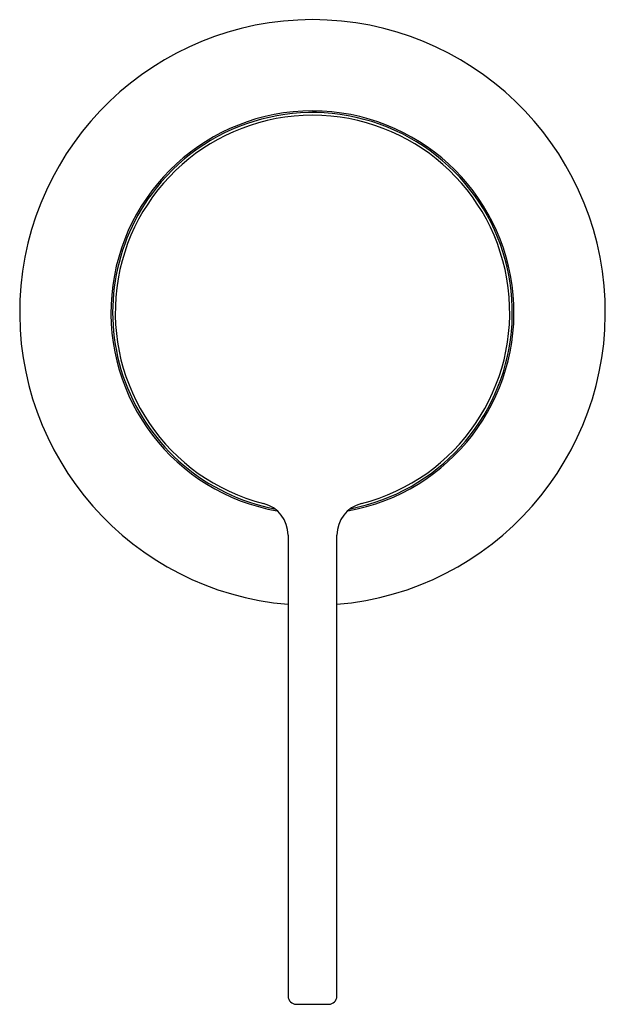
# Model space of a CAD drawing. Units: millimetres. Extents: x 8 to 881, y 12 to 683.
# Drawn here: x 238 to 310, y 288 to 409 of the extents above; entities that cross this region are included whole.
import ezdxf

# ---------------------------------------------------------------- set-up
doc = ezdxf.new("R2010")
doc.units = ezdxf.units.MM

msp = doc.modelspace()

# ---------------------------------------------------------------- linework, layer by layer
at = {"color": 7, "linetype": 'Continuous', "lineweight": 30}
for p, q in [((271, 345.7), (271, 289.02)), ((277, 289.02), (277, 345.7)), ((272, 288.02), (276, 288.02))]:
    msp.add_line(p, q, dxfattribs=at)
for centre, radius, start, end in [((274, 373.07), 36, 90, 265.2198), ((274, 373.07), 36, 274.7802, 90), ((274, 373.07), 24.78, 90, 259.945), ((274, 373.07), 24.25, 284.3466, 255.6534), ((274, 373.07), 24.57, 280.9239, 141.5392), ((274, 373.07), 24.77, 280.0535, 90), ((274, 373.07), 24.57, 141.5392, 259.0798), ((267, 345.7), 4, 0, 75.6534), ((281, 345.7), 4, 104.3466, 180), ((272, 289.02), 1, 180, 270), ((276, 289.02), 1, 270, 0)]:
    msp.add_arc(centre, radius, start, end, dxfattribs=at)

doc.saveas('drawing.dxf')
